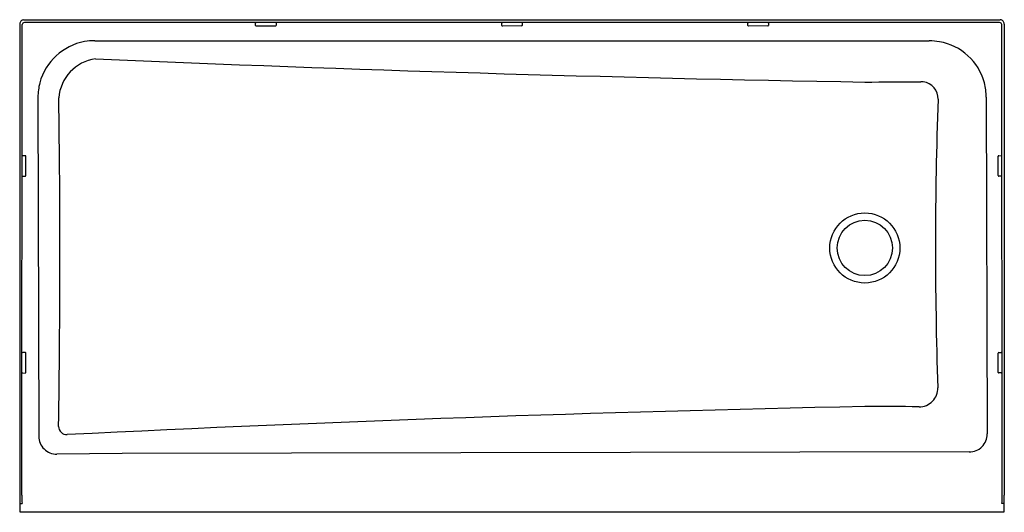
# Model space of a CAD drawing. Extents: x 14.7 to 74.7, y 26.2 to 56.3.
import ezdxf

# ---------------------------------------------------------------- set-up
doc = ezdxf.new("R2010")
doc.units = 0
doc.header["$LTSCALE"] = 0.64311
doc.layers.get('0').update_dxf_attribs({"linetype": 'CONTINUOUS'})
doc.layers.get('DEFPOINTS').update_dxf_attribs({"linetype": 'CONTINUOUS'})
doc.styles.get("Standard").update_dxf_attribs({"font": 'txt', "width": 0.8})

msp = doc.modelspace()

# ---------------------------------------------------------------- linework, layer by layer
for p, q in [((14.727, 55.989), (14.727, 27.271)), ((14.852, 27.274), (14.886, 55.957)), ((14.976, 56.239), (74.477, 56.241)), ((74.443, 56.082), (15.011, 56.082)), ((29.105, 55.896), (29.101, 56.051)), ((30.311, 55.868), (29.14, 55.866)), ((30.347, 56.054), (30.347, 55.904)), ((44.105, 55.898), (44.101, 56.053)), ((45.311, 55.87), (44.139, 55.867)), ((45.346, 56.056), (45.347, 55.905)), ((59.107, 55.898), (59.102, 56.053)), ((60.313, 55.87), (59.141, 55.867)), ((60.348, 56.056), (60.348, 55.905)), ((74.602, 27.274), (74.568, 55.957)), ((74.727, 55.991), (74.727, 27.274)), ((19.305, 54.975), (70.15, 54.967)), ((15.837, 51.527), (15.888, 30.865)), ((73.626, 51.527), (73.685, 31.011)), ((15.07, 47.962), (14.904, 47.963)), ((15.098, 46.757), (15.101, 47.928)), ((74.357, 46.758), (74.354, 47.929)), ((74.384, 47.963), (74.539, 47.968)), ((14.912, 46.721), (15.063, 46.721)), ((74.542, 46.722), (74.392, 46.722)), ((15.072, 35.962), (14.917, 35.966)), ((15.1, 34.756), (15.103, 35.928)), ((74.357, 34.758), (74.354, 35.929)), ((74.384, 35.963), (74.539, 35.968)), ((14.914, 34.721), (15.064, 34.72)), ((74.542, 34.722), (74.392, 34.722)), ((20.97, 29.818), (16.993, 29.774)), ((72.584, 29.91), (20.97, 29.818)), ((14.744, 26.774), (14.869, 26.774)), ((14.761, 26.261), (14.761, 26.774)), ((74.709, 26.774), (74.584, 26.774)), ((74.693, 26.774), (74.693, 26.233)), ((14.761, 26.23), (14.761, 26.261)), ((74.693, 26.233), (14.761, 26.23))]:
    msp.add_line(p, q)
for centre, radius in [((66.228, 42.341), 2.135), ((66.227, 42.344), 1.685)]:
    msp.add_circle(centre, radius)
for centre, radius, start, end in [((14.975, 55.991), 0.248, 89.66276, 180.61777), ((15.011, 55.957), 0.125, 89.9028, 180.08688), ((29.138, 56.044), 0.0379, 96.69115, 169.57364), ((29.14, 55.9), 0.0346, 186.38229, 269.43491), ((30.312, 55.904), 0.0354, 269.1158, 0.23478), ((30.315, 56.051), 0.0314, 6.09909, 84.06074), ((44.135, 56.047), 0.0347, 92.32553, 171.29922), ((44.14, 55.902), 0.0346, 186.38229, 269.43491), ((45.311, 55.905), 0.0354, 269.1158, 0.23478), ((45.315, 56.052), 0.0314, 6.09909, 71.86367), ((59.137, 56.047), 0.0347, 92.33643, 171.2949), ((59.141, 55.902), 0.0346, 186.38229, 269.43491), ((60.313, 55.905), 0.0354, 269.1158, 0.23478), ((60.317, 56.052), 0.0314, 6.09909, 71.8836), ((74.443, 55.957), 0.125, 359.91761, 90.08252), ((74.477, 55.991), 0.25, 359.98684, 90.01307), ((19.308, 51.495), 3.481, 100.48038, 164.77588), ((19.353, 50.985), 3.99, 90.69569, 99.78494), ((70.111, 50.978), 3.989, 80.353, 89.44033), ((70.197, 51.533), 3.428, 14.80395, 80.22066), ((19.677, 51.317), 2.571, 97.52076, 176.06641), ((97.255, 1864.034), 1811.845, 267.535377, 269.01876), ((19.668, 51.485), 3.831, 166.05683, 179.37516), ((66.343, 360.176), 307.72, 269.97845, 270.61514), ((69.648, 51.303), 1.17, 83.00129, 90.11181), ((69.657, 51.439), 1.034, 358.03549, 82.53216), ((69.77, 51.473), 3.856, 0.808, 14.04142), ((-680.834, 41.976), 698.011, 359.137522, 0.781239), ((329.816, 42.346), 259.284, 177.99808, 181.88371), ((14.935, 47.903), 0.068, 116.91591, 149.54864), ((15.067, 47.928), 0.0346, 0.56509, 83.61771), ((74.388, 47.929), 0.0346, 96.38229, 179.43491), ((74.529, 47.918), 0.0511, 19.43963, 78.23638), ((14.914, 46.764), 0.0432, 206.58984, 268.48365), ((15.063, 46.756), 0.0354, 269.76522, 0.8842), ((74.392, 46.757), 0.0354, 179.1158, 270.23478), ((74.541, 46.765), 0.0432, 271.51635, 330.13785), ((14.937, 35.885), 0.0841, 103.72717, 152.54339), ((15.068, 35.927), 0.0346, 0.56509, 83.61771), ((74.388, 35.929), 0.0346, 96.38229, 179.43491), ((74.519, 35.886), 0.0841, 31.08552, 76.27283), ((14.921, 34.797), 0.0765, 217.90018, 264.59874), ((15.064, 34.756), 0.0354, 269.76522, 0.8842), ((74.392, 34.757), 0.0354, 179.1158, 270.23478), ((74.535, 34.798), 0.0765, 275.40126, 319.04076), ((69.547, 33.786), 1.125, 269.33467, 1.89804), ((101.748, -1663.44), 1696.492, 91.199746, 92.842425), ((66.372, -220.896), 253.577, 89.28537, 90.03273), ((17.598, 31.465), 0.5, 179.48867, 272.48342), ((16.985, 30.871), 1.098, 180.31232, 270.41662), ((72.602, 30.992), 1.083, 269.04742, 0.97601), ((19.778, 27.199), 5.052, 179.18745, 184.83455), ((20.06, 27.205), 5.209, 179.24844, 184.75277), ((69.54, 27.2), 5.062, 355.17131, 0.83421), ((69.674, 27.2), 5.054, 355.16267, 0.83677)]:
    msp.add_arc(centre, radius, start, end)

# ---------------------------------------------------------------- texts
at = {"layer": 'DEFPOINTS'}
for tag, p, s in [('TRADENAME', (44.721, 56.254), 'ENSEMBLE'), ('PRODUCTNAME', (44.721, 56.251), 'SHOWER RECEPTOR'), ('MATERIAL', (44.721, 56.249), 'VIKRELL'), ('MODELNUMBER', (44.721, 56.248), '72171120')]:
    msp.add_attdef(tag, p, s, height=0.001, dxfattribs=at)

doc.saveas('drawing.dxf')
